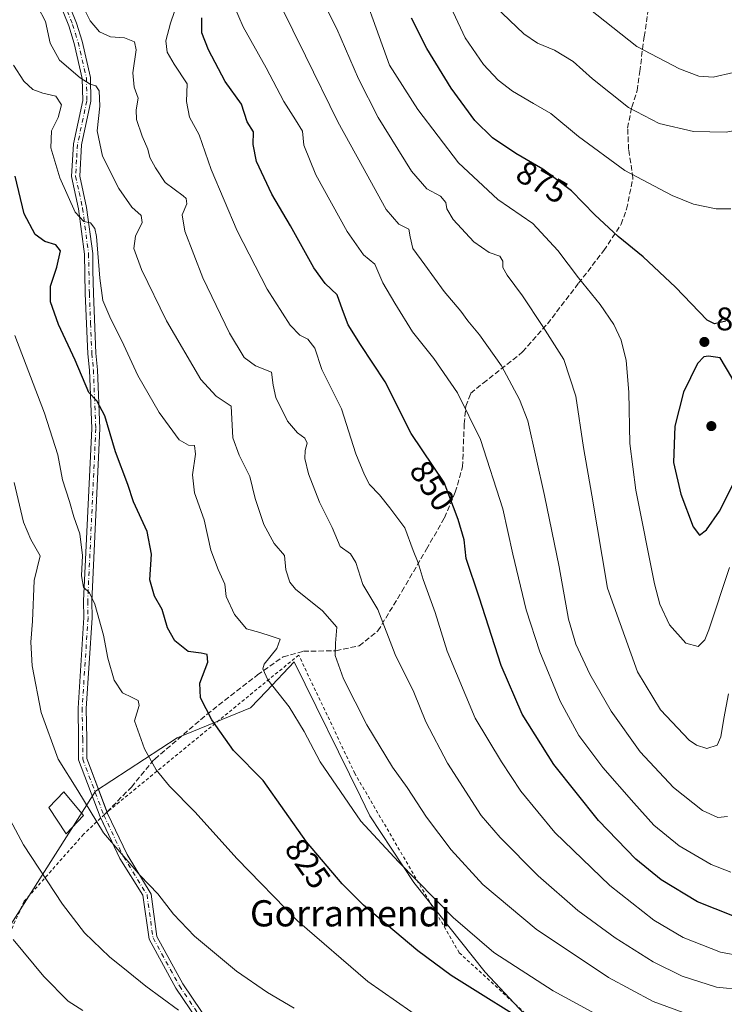
# Model space of a CAD drawing. Units: metres. Extents: x 623541 to 626969, y 4782763 to 4785139.
# Drawn here: x 626056 to 626271, y 4783798 to 4784099 of the extents above; entities that cross this region are included whole.
import ezdxf
from ezdxf.enums import TextEntityAlignment as Align

# ---------------------------------------------------------------- set-up
doc = ezdxf.new("R2010")
doc.units = ezdxf.units.M
doc.header["$MEASUREMENT"] = 0
for name, pattern in [('DGN Style 2', [1.6480167562047852, 0.988810053722871, -0.6592067024819142]), ('DGN Style 3', [2.307223458686699, 1.648016756204785, -0.6592067024819142]), ('DGN Style 4', [2.6384748266838614, 1.318413404963828, -0.6592067024819142, 0.001648016756204785, -0.6592067024819142])]:
    doc.linetypes.add(name, pattern=pattern)
for name, color, linetype, lineweight in [('Alambrada', 7, 'DGN Style 2', 0), ('Camino Cxs', 7, 'Continuous', 0), ('Camino eje', 30, 'DGN Style 4', 13), ('Curva de nivel maestra', 30, 'Continuous', 30), ('Curva de nivel normal', 30, 'Continuous', 0), ('Edificación Cxs', 1, 'Continuous', 13), ('Pastizal CxS', 92, 'Continuous', 0), ('Prado CxS', 92, 'Continuous', 0), ('Punto de cota en terreno', 7, 'Continuous', 0), ('Rótulo de curva de nivel directora', 7, 'Continuous', 0), ('Rótulo de punto de cota en terreno', 7, 'Continuous', 0), ('Senda', 7, 'DGN Style 3', 0), ('Senda no paivmentada conexión', 7, 'DGN Style 3', 0), ('Texto cartográfico', 7, 'Continuous', 0)]:
    doc.layers.add(name, color=color, linetype=linetype, lineweight=lineweight)
doc.styles.add('Style-Arial', font='txt')

# ---------------------------------------------------------------- blocks, each defined once
blk = doc.blocks.new('*U19')
at = {"layer": 'Pastizal CxS', "color": 92, "linetype": 'Continuous', "lineweight": 0}
blk.add_polyline3d([(626195.4023000002, 4783615.693499999, 773.3767999999982), (626203.8607000001, 4783686.937899999, 791.5896000000066), (626203.4775, 4783703.3499, 797.6220999999932), (626237.9027000006, 4783697.026500001, 792.4649000000064), (626262.0509000003, 4783699.935699999, 790.8494000000064), (626270.0721000005, 4783715.301899999, 799.4340999999987), (626269.0403000005, 4783741.951300001, 811.5657999999967), (626248.4731000002, 4783759.3989, 819.1220999999932), (626224.6958999997, 4783779.333100001, 823.7869000000064), (626197.8569, 4783808.032299999, 827.9734000000027), (626176.0774999997, 4783835.432499999, 829.8527999999933), (626162.6355, 4783855.7963, 830.9955000000047), (626159.7329000002, 4783861.7147, 831.2566999999982), (626139.5444999998, 4783902.8793, 831.3809000000037), (626131.0105, 4783893.896299999, 829.4952999999952), (626126.1957, 4783888.8277, 828.0034000000014), (626103.7139999997, 4783879.694700001, 822.303), (626078.7560999999, 4783863.3375, 815.871499999994), (626050.2323000003, 4783818.436100001, 804.4228000000003), (626019.8537999997, 4783770.330900001, 791.7599000000046), (625988.4937000005, 4783725.131300001, 776.8702999999952), (626008.1653000005, 4783655.577299999, 765.8913999999932), (626025.7297, 4783619.7465, 760.4360000000015)], dxfattribs=at)
blk = doc.blocks.new('5PATER')
at = {"layer": 'Punto de cota en terreno', "linetype": 'Continuous', "lineweight": 0}
h = blk.add_hatch(color=51, dxfattribs=at)
edge = h.paths.add_edge_path()
edge.add_ellipse((0, 0), major_axis=(-0.1095731443231308, -0.1110710700762829), ratio=0.9994222409660322, start_angle=0, end_angle=360)

msp = doc.modelspace()

# ---------------------------------------------------------------- linework, layer by layer
at = {"layer": 'Alambrada', "color": 7, "linetype": 'DGN Style 2', "lineweight": 0}
msp.add_polyline3d([(626270.0500999996, 4783753.9001, 816.646200000003), (626242.8800999997, 4783765.340100001, 821.0353999999934), (626189.9801000003, 4783813.960100001, 828.4293000000035), (626158.0500999996, 4783868.770099999, 832.2744999999995), (626140.8901000004, 4783904.9901, 832.1140000000014), (626082.7500999998, 4783857.3301, 816.2587000000058), (626075.1201, 4783850.1801, 814.517200000002), (626057.0100999996, 4783829.690099999, 807.9349999999977), (626042.7100999998, 4783798.2301, 800.3693000000059), (626017.4501, 4783763.440099999, 790.4955000000047), (625985.9901000002, 4783721.5001, 776.3723000000027), (626003.2801000001, 4783672.590100001, 769.3315000000002)], dxfattribs=at)
at = {"layer": 'Camino Cxs', "color": 7, "linetype": 'Continuous', "lineweight": 0}
for points in [[(626067.2001, 4784112.640100001, 840.4876999999979), (626072.9801000003, 4784098.210100001, 838.8160000000062), (626074.6700999998, 4784092.690099999, 838.5638000000035), (626077.2701000003, 4784081.640100001, 836.0458999999975), (626077.4101, 4784074.350099999, 834.7111000000006), (626074.5401, 4784060.970100001, 833.526199999993), (626073.9600999998, 4784051.470100001, 832.2988999999943), (626076.0800999999, 4784041.880100001, 831.2284000000074), (626077.9301000005, 4784027.7401, 830.226800000004), (626078.0301000001, 4784022.600099999, 830.209600000002), (626078.1700999998, 4784015.590100001, 829.7130999999936), (626078.9101, 4783997.3201, 827.4967999999935), (626079.4001000002, 4783992.2501, 826.906799999997), (626080.1401000004, 4783974.2301, 824.8291000000027), (626077.6601, 4783921.4801, 820.6021999999939), (626077.7600999996, 4783916.4001, 820.1919999999955), (626075.9600999998, 4783888.6601, 817.8931000000011), (626076.1401000004, 4783879.350099999, 817.0681000000042), (626076.1228999998, 4783873.3859, 816.7112999999954), (626082.4996999997, 4783856.5045, 816.1125000000029), (626088.4215000002, 4783843.954700001, 815.5347000000039), (626095.7901, 4783831.880100001, 814.9048999999941), (626097.5800999999, 4783818.880100001, 813.4464000000008), (626105.5301000001, 4783804.460100001, 812.1981999999989), (626125.1401000004, 4783775.3101, 808.980899999995)], [(626067.2001, 4784112.640100001, 840.4876999999979), (626072.9801000003, 4784098.210100001, 838.8160000000062), (626074.6700999998, 4784092.690099999, 838.5638000000035), (626077.2701000003, 4784081.640100001, 836.0458999999975), (626077.4101, 4784074.350099999, 834.7111000000006), (626074.5401, 4784060.970100001, 833.526199999993), (626073.9600999998, 4784051.470100001, 832.2988999999943), (626076.0800999999, 4784041.880100001, 831.2284000000074), (626077.9301000005, 4784027.7401, 830.226800000004), (626078.0301000001, 4784022.600099999, 830.209600000002), (626078.1700999998, 4784015.590100001, 829.7130999999936), (626078.9101, 4783997.3201, 827.4967999999935), (626079.4001000002, 4783992.2501, 826.906799999997), (626080.1401000004, 4783974.2301, 824.8291000000027), (626077.6601, 4783921.4801, 820.6021999999939), (626077.7600999996, 4783916.4001, 820.1919999999955), (626075.9600999998, 4783888.6601, 817.8931000000011), (626076.1401000004, 4783879.350099999, 817.0681000000042), (626076.1228999998, 4783873.3859, 816.7112999999954), (626082.3348000003, 4783856.941000001, 816.1370000000024)], [(626123.1700999998, 4783773.7601, 808.7109000000055), (626103.3901000004, 4783803.1601, 811.7704999999987), (626095.1601, 4783818.0801, 813.0500999999931), (626093.3101000005, 4783831.540100001, 814.5282000000007), (626086.2219000002, 4783842.758099999, 815.0794000000024), (626080.1961000003, 4783855.5277, 815.6564999999973), (626073.6217, 4783872.9331, 816.2403000000049), (626073.6401000004, 4783879.300100001, 816.7044000000024), (626073.4600999998, 4783888.720100001, 817.6811000000016), (626075.2600999996, 4783916.460100001, 819.7145000000019), (626075.1601, 4783921.520099999, 820.1024000000034), (626077.6401000004, 4783974.2301, 824.1778999999952), (626076.9101, 4783992.0801, 826.2685999999959), (626076.4200999998, 4783997.140100001, 826.8926000000066), (626075.6700999998, 4784015.520099999, 829.0746999999974), (626075.4301000005, 4784027.550100001, 829.1701999999932), (626073.6101000002, 4784041.450099999, 830.7206000000006), (626071.4501, 4784051.280099999, 831.9916999999988), (626072.0500999996, 4784061.3101, 832.7446999999956), (626074.9001000002, 4784074.590100001, 834.1116999999941), (626074.7701000003, 4784081.3301, 835.6451999999991), (626072.2600999996, 4784092.040100001, 837.678700000004), (626070.6201, 4784097.380100001, 838.0026999999974), (626064.9200999998, 4784111.600099999, 839.8368000000047)], [(626080.3894999997, 4783855.118000001, 815.6463999999978), (626080.1961000003, 4783855.5277, 815.6564999999973), (626073.6217, 4783872.9331, 816.2403000000049), (626073.6401000004, 4783879.300100001, 816.7044000000024), (626073.4600999998, 4783888.720100001, 817.6811000000016), (626075.2600999996, 4783916.460100001, 819.7145000000019), (626075.1601, 4783921.520099999, 820.1024000000034), (626077.6401000004, 4783974.2301, 824.1778999999952), (626076.9101, 4783992.0801, 826.2685999999959), (626076.4200999998, 4783997.140100001, 826.8926000000066), (626075.6700999998, 4784015.520099999, 829.0746999999974), (626075.4301000005, 4784027.550100001, 829.1701999999932), (626073.6101000002, 4784041.450099999, 830.7206000000006), (626071.4501, 4784051.280099999, 831.9916999999988), (626072.0500999996, 4784061.3101, 832.7446999999956), (626074.9001000002, 4784074.590100001, 834.1116999999941), (626074.7701000003, 4784081.3301, 835.6451999999991), (626072.2600999996, 4784092.040100001, 837.678700000004), (626070.6201, 4784097.380100001, 838.0026999999974), (626064.9200999998, 4784111.600099999, 839.8368000000047)], [(626082.3348000003, 4783856.941000001, 816.1370000000024), (626082.4996999997, 4783856.5045, 816.1125000000029), (626088.4215000002, 4783843.954700001, 815.5347000000039), (626095.7901, 4783831.880100001, 814.9048999999941), (626097.5800999999, 4783818.880100001, 813.4464000000008), (626105.5301000001, 4783804.460100001, 812.1981999999989), (626125.1401000004, 4783775.3101, 808.980899999995), (626149.3701, 4783748.5801, 805.8702000000048), (626175.8701, 4783724.610099999, 802.0335999999952), (626195.3901000004, 4783711.5101, 799.7733000000007), (626202.2600999996, 4783709.7501, 799.0776000000043), (626226.9401000004, 4783702.440099999, 795.1880999999995), (626257.7100999998, 4783697.210100001, 789.6604999999981), (626264.3901000004, 4783696.950099999, 790.9535999999936), (626295.7600999996, 4783689.7601, 784.0660999999964), (626315.5301000001, 4783688.590100001, 788.163400000005), (626331.7301000003, 4783688.9101, 780.732600000003), (626336.6700999998, 4783686.960100001, 778.0638999999939), (626348.5401, 4783682.4801, 777.4738000000071), (626353.2301000003, 4783679.860099999, 775.465200000006), (626368.0100999996, 4783675.5101, 775.3993000000046), (626388.3300999999, 4783669.690099999, 782.139599999995), (626407.6101000002, 4783666.9901, 776.5800000000019)], [(626407.6501000002, 4783664.460100001, 770.8898000000045), (626387.8101000005, 4783667.2401, 778.8503999999957), (626367.3101000005, 4783673.110099999, 775.3660999999993), (626352.2600999996, 4783677.540100001, 775.6784000000043), (626347.4901000002, 4783680.210100001, 779.6987999999984), (626335.7701000003, 4783684.630100001, 778.8319000000047), (626331.2801000001, 4783686.4001, 778.9807000000002), (626315.4801000003, 4783686.090100001, 786.1042000000016), (626295.4101, 4783687.270099999, 783.1986999999937), (626264.0601000005, 4783694.460100001, 789.0941000000021), (626257.4600999998, 4783694.720100001, 788.6775000000052), (626226.3701, 4783700.0001, 794.7108000000007), (626201.5900999998, 4783707.340100001, 798.3503999999957), (626194.3501000004, 4783709.200099999, 799.3056999999973), (626174.3300999999, 4783722.640100001, 801.6466999999975), (626147.6001000004, 4783746.8101, 805.7638000000007), (626123.1700999998, 4783773.7601, 808.7109000000055), (626103.3901000004, 4783803.1601, 811.7704999999987), (626095.1601, 4783818.0801, 813.0500999999931), (626093.3101000005, 4783831.540100001, 814.5282000000007), (626086.2219000002, 4783842.758099999, 815.0794000000024), (626080.3894999997, 4783855.118000001, 815.6463999999978)]]:
    msp.add_polyline3d(points, dxfattribs=at)
at = {"layer": 'Camino eje', "color": 30, "linetype": 'DGN Style 4', "lineweight": 13}
msp.add_polyline3d([(626066.0601000005, 4784112.120100001, 840.1619000000064), (626071.8000999996, 4784097.795100001, 838.3613000000041), (626072.6451000003, 4784095.0351, 838.2060999999959), (626073.4650999998, 4784092.3651, 838.0960999999952), (626074.7200999996, 4784087.0101, 837.1266000000034), (626076.0201000003, 4784081.485099999, 835.8510999999999), (626076.1551000001, 4784074.470100001, 834.4109000000027), (626073.2950999998, 4784061.140100001, 833.1071999999986), (626073.0050999997, 4784056.390100001, 832.5791000000027), (626072.7050999999, 4784051.3751, 831.9658999999957), (626073.7851, 4784046.460100001, 831.5152999999991), (626074.8450999996, 4784041.665100001, 830.9713000000047), (626076.6801000005, 4784027.645099999, 829.6809000000068), (626076.7301000003, 4784025.075099999, 829.7185000000028), (626076.9200999998, 4784015.5551, 829.3298999999971), (626077.2901, 4784006.420100001, 828.3056999999973), (626077.6651, 4783997.2301, 827.1557999999933), (626078.1551000001, 4783992.165100001, 826.5760000000009), (626078.8901000004, 4783974.2301, 824.5035000000062), (626076.4101, 4783921.5001, 820.3481999999932), (626076.5100999996, 4783916.4301, 819.9468000000053), (626074.7100999998, 4783888.690099999, 817.7872000000062), (626074.8901000004, 4783879.325099999, 816.8864999999934), (626074.8722999999, 4783873.159499999, 816.4768999999943), (626081.3479000004, 4783856.016100001, 815.8782000000066), (626087.3217000002, 4783843.3563, 815.2795999999945), (626094.5500999996, 4783831.710100001, 814.7170999999945), (626096.3701, 4783818.4801, 813.2449000000051), (626104.4600999998, 4783803.8101, 811.9812999999995), (626124.1551000001, 4783774.5351, 808.8503999999957)], dxfattribs=at)
at = {"layer": 'Curva de nivel maestra', "color": 30, "linetype": 'Continuous', "lineweight": 30, "flags": 128}
for points, elevation in [([(626273.6200000001, 4783825.200099999), (626262.8200000003, 4783829.530099999), (626251.6900000004, 4783836.2401), (626243.9400000004, 4783842.590100001), (626232.5199999996, 4783854.4101), (626218.8899999997, 4783871.540100001), (626209.1600000003, 4783886.860099999), (626202.7999999998, 4783901.7601), (626196.0199999996, 4783922.7301), (626192.0599999997, 4783934.5101), (626191.4400000004, 4783940.210100001), (626189.6200000001, 4783946.4801), (626185.3099999997, 4783957.7601), (626175.25, 4783972.710100001), (626167.2800000003, 4783988.5001), (626159.8099999997, 4783999.9301), (626156.0599999997, 4784005.940099999), (626154.29, 4784010.5001), (626152.6200000001, 4784015.170100001), (626149.0300000003, 4784018.5801), (626145.5199999996, 4784023.390100001), (626138.3399999999, 4784036.220100001), (626132.6600000003, 4784045.9001), (626127.9500000002, 4784055.940099999), (626126.9800000006, 4784061.110099999), (626127.0999999996, 4784065.0001), (626125.1500000004, 4784068.0701), (626123.4199999999, 4784073.4001), (626118.4000000004, 4784080.4001), (626113.29, 4784090.040100001), (626111.2800000003, 4784095.2601), (626111.2400000002, 4784099.840100001)], 850), ([(626271.4600000001, 4784007.040100001), (626267.9400000004, 4784006.2301), (626265.7000000002, 4784007.420100001), (626256.0599999997, 4784017.5101), (626246.2000000002, 4784026.7401), (626238.4800000006, 4784032.940099999), (626231.3499999996, 4784039.600099999), (626224.2699999996, 4784046.940099999), (626215.4600000001, 4784053.5601), (626207.2400000002, 4784058.340100001), (626200.0999999996, 4784063.190099999), (626194.7699999996, 4784068.470100001), (626187.5, 4784078.340100001), (626180.0099999999, 4784090.5101), (626175.3700000001, 4784099.7401)], 875), ([(626214.8600000005, 4783789.880100001), (626187.4900000002, 4783806.9801), (626177.3300000001, 4783814.5101), (626160.7300000006, 4783828.540100001), (626154.1600000003, 4783835.0001), (626143.3200000003, 4783847.850099999), (626130.0700000003, 4783866.610099999), (626120.9900000002, 4783875.850099999), (626114.3300000001, 4783885.200099999), (626110.8399999999, 4783891.9101), (626110.6799999997, 4783896.360099999), (626113.0800000001, 4783902.8201), (626112.9199999999, 4783905.120100001), (626111.0599999997, 4783905.600099999), (626107.1299999999, 4783906.100099999), (626103.0199999996, 4783909.290100001), (626100.75, 4783913.340100001), (626099.1600000003, 4783918.880100001), (626096.8499999996, 4783923.0101), (626095.4299999997, 4783927.960100001), (626095.9400000004, 4783935.8101), (626094.5999999996, 4783942.770099999), (626090.4199999999, 4783951.8201), (626088.6600000003, 4783957.1601), (626084.8899999997, 4783967.090100001), (626081.6100000005, 4783978.140100001), (626079.2300000006, 4783982.770099999), (626076.79, 4783985.3201), (626072.5800000001, 4783995.120100001), (626067.4800000006, 4784006.100099999), (626065.0599999997, 4784013.0001), (626065.0700000003, 4784017.790100001), (626066.9800000006, 4784023.630100001), (626068.0599999997, 4784028.630100001), (626066.7199999997, 4784030.4101), (626063.3499999996, 4784031.4001), (626060.4000000004, 4784033.600099999), (626057.04, 4784039.920100001), (626054.2400000002, 4784051.460100001)], 825), ([(626263.3399999999, 4783941.620100001), (626265.5300000003, 4783943.280099999), (626269.4800000006, 4783948.940099999), (626274.2300000006, 4783958.2601), (626276.5199999996, 4783966.0001), (626277.1799999997, 4783974.390100001), (626276.2999999998, 4783981.220100001), (626273.2400000002, 4783989.890100001), (626269.6500000004, 4783995.840100001), (626266.1799999997, 4783996.4301), (626264.7100000001, 4783996.130100001), (626262.7300000006, 4783994.1501), (626258.54, 4783985.390100001), (626255.8499999996, 4783975.020099999), (626255.4400000004, 4783963.850099999), (626257.6299999999, 4783954.220100001), (626261.4100000003, 4783944.170100001), (626263.3399999999, 4783941.620100001)], 875)]:
    msp.add_lwpolyline(points, dxfattribs=dict(at, elevation=elevation))
at = {"layer": 'Curva de nivel normal', "color": 30, "linetype": 'Continuous', "lineweight": 0, "flags": 128}
for points, elevation in [([(626272.5, 4783931.720000001), (626266.2000000002, 4783912.680000001), (626264.9699999997, 4783909.640000001), (626262.9900000002, 4783907.619999999), (626259.1900000004, 4783908.67), (626254.1699999999, 4783914.180000001), (626251.2699999996, 4783920.52), (626249.6100000005, 4783926.75), (626243.8799999999, 4783955.42), (626242.1399999997, 4783969.65), (626241.8300000001, 4783985.380000001), (626240.9900000002, 4783995.050000001), (626239.4400000004, 4784001.300000001), (626237.2000000002, 4784006.07), (626233.0099999999, 4784012.210000001), (626226.4199999999, 4784020.300000001), (626220.1200000001, 4784028.66), (626212.4000000004, 4784036.939999999), (626201.79, 4784044.25), (626189.7199999997, 4784055.51), (626177.3300000001, 4784071.789999999), (626168.6399999997, 4784085.4), (626157.3499999996, 4784116.9)], 870), ([(626272.9900000002, 4784041.480000001), (626268.4500000002, 4784041.439999999), (626261.5700000003, 4784042.880000001), (626254.9800000006, 4784045.5), (626240.5999999996, 4784053.119999999), (626226.4000000004, 4784063.560000001), (626217.9600000001, 4784070.609999999), (626212.6200000001, 4784073.640000001), (626206.2800000003, 4784077.439999999), (626201.8799999999, 4784080.74), (626197.3200000003, 4784085.550000001), (626191.7699999996, 4784093.720000001), (626183.6900000004, 4784111)], 880), ([(626276.8700000001, 4783802.609999999), (626268.5300000003, 4783803.439999999), (626258.04, 4783806.800000001), (626249.2100000001, 4783811.180000001), (626237.5599999997, 4783818.52), (626226.1600000003, 4783826.880000001), (626214.1200000001, 4783837.439999999), (626202.4900000002, 4783849.16), (626196.6200000001, 4783855.939999999), (626186.3499999996, 4783871.880000001), (626179.7400000002, 4783884.609999999), (626176.0700000003, 4783893.600000001), (626170.3600000005, 4783905.130000001), (626165.0999999996, 4783918.930000001), (626160.4500000002, 4783926.550000001), (626158.3300000001, 4783933.300000001), (626156.7000000002, 4783935.960000001), (626153.5800000001, 4783938.210000001), (626151.1200000001, 4783943.99), (626147.25, 4783951.74), (626143.9000000004, 4783960.380000001), (626142.7800000003, 4783965.060000001), (626142.8499999996, 4783967.49), (626143.4900000002, 4783969.779999999), (626142.7999999998, 4783971.33), (626140.4800000006, 4783972.92), (626137.4800000006, 4783976.529999999), (626133.9000000004, 4783983.699999999), (626133.0899999999, 4783987.550000001), (626132.5899999999, 4783991.460000001), (626127.7199999997, 4783993.380000001), (626124.2599999999, 4783995.949999999), (626119.7400000002, 4784003.390000001), (626111.5999999996, 4784020.359999999), (626106.0800000001, 4784034.560000001), (626105.25, 4784039.619999999), (626106.7300000006, 4784043), (626106.5499999998, 4784044.58), (626105.5800000001, 4784045.449999999), (626100.1200000001, 4784049.480000001), (626097.1699999999, 4784053.980000001), (626095.4199999999, 4784057.130000001), (626094.7400000002, 4784059.680000001), (626093.0099999999, 4784063.609999999), (626091.2999999998, 4784068.699999999), (626091.1900000004, 4784071.730000001), (626091.8300000001, 4784075.279999999), (626090.6600000003, 4784078.67), (626090.2199999997, 4784083.029999999), (626091.2199999997, 4784090.02), (626090.6900000004, 4784092.550000001), (626087.6200000001, 4784093.710000001), (626083.4199999999, 4784093.99), (626080.0199999996, 4784095.539999999), (626077.1399999997, 4784098.960000001), (626073.5099999999, 4784106.350000001)], 840), ([(626272.2100000001, 4783893.16), (626270.8200000003, 4783885.600000001), (626269.9500000002, 4783880.029999999), (626268.7699999996, 4783877.41), (626265.6399999997, 4783876.449999999), (626262.4500000002, 4783877.390000001), (626260.2100000001, 4783878.980000001), (626251.4400000004, 4783888.27), (626244.4600000001, 4783899.82), (626235.29, 4783925.480000001), (626230.5199999996, 4783953.83), (626227.9299999997, 4783968.5), (626225.5499999998, 4783984.17), (626221.9299999997, 4783995.4), (626215.4800000006, 4784005.439999999), (626209.3399999999, 4784014.850000001), (626204.6200000001, 4784021.17), (626203.2599999999, 4784023.539999999), (626203.25, 4784025.480000001), (626202.3600000005, 4784026.970000001), (626199.1399999997, 4784028.07), (626194.4600000001, 4784031.300000001), (626188.0700000003, 4784038.189999999), (626186.1500000004, 4784041.4), (626185.8700000001, 4784043.369999999), (626184.2599999999, 4784045.33), (626180.0300000003, 4784047.57), (626175.3700000001, 4784052.92), (626165.2199999997, 4784069.359999999), (626159.1200000001, 4784081.140000001), (626152.5800000001, 4784096.460000001), (626146.6200000001, 4784108.26)], 865), ([(626338.4800000006, 4784106.25), (626333.3700000001, 4784096.550000001), (626328.9500000002, 4784090.49), (626323.9299999997, 4784085.59), (626317.3499999996, 4784081.199999999), (626306.6399999997, 4784076.189999999), (626297.29, 4784071.100000001), (626289.8799999999, 4784067.65), (626286.3200000003, 4784066.800000001), (626283.2800000003, 4784067.26), (626280.4000000004, 4784068.140000001), (626277.6600000003, 4784067.25), (626275.2599999999, 4784065.57), (626271.5300000003, 4784064.859999999), (626261.5300000003, 4784065.060000001), (626251.0999999996, 4784067.539999999), (626241.6799999997, 4784072.470000001), (626230.6600000003, 4784081.189999999), (626224.8200000003, 4784086.480000001), (626219.1200000001, 4784089.960000001), (626213.8700000001, 4784092.08), (626209.6699999999, 4784094.92), (626200.9000000004, 4784103.32)], 885), ([(626260.6500000004, 4783794.869999999), (626249.2300000006, 4783799.060000001), (626235.6100000005, 4783806.380000001), (626213.4199999999, 4783821.140000001), (626197.1900000004, 4783834.789999999), (626187.4600000001, 4783845.4), (626179.9800000006, 4783855.439999999), (626174.0599999997, 4783864.49), (626169.5599999997, 4783870.699999999), (626161.7400000002, 4783883.619999999), (626154.5499999998, 4783897.720000001), (626152.0599999997, 4783904.84), (626152.1500000004, 4783908.58), (626152.5800000001, 4783913.539999999), (626148.1299999999, 4783918.5), (626139.8799999999, 4783925.15), (626138.2199999997, 4783927.310000001), (626136.9600000001, 4783931.09), (626136.54, 4783935.4), (626133.3899999997, 4783939.09), (626130.1900000004, 4783944.930000001), (626127.54, 4783952.83), (626126, 4783959.560000001), (626122.7199999997, 4783966.119999999), (626120.7599999999, 4783971.4), (626120.25, 4783981.109999999), (626115.6600000003, 4783984.189999999), (626111.0199999996, 4783989.220000001), (626100.5300000003, 4784007.140000001), (626092.8200000003, 4784022.850000001), (626090.5599999997, 4784029.33), (626091.0499999998, 4784033.060000001), (626093.04, 4784037.24), (626092.7000000002, 4784039.439999999), (626089.9199999999, 4784041.92), (626085.9299999997, 4784047.67), (626080.9699999997, 4784057.51), (626079.2800000003, 4784065.27), (626080.1299999999, 4784072.789999999), (626079.9000000004, 4784077.550000001), (626078.8600000005, 4784079.08), (626077.1600000003, 4784079.560000001), (626074.1100000005, 4784081.480000001), (626067.7800000003, 4784086.92), (626064.8899999997, 4784092.07), (626063.54, 4784098.75), (626061.1399999997, 4784103.24)], 835), ([(626271.8899999997, 4783855.66), (626269, 4783855.34), (626264.2599999999, 4783857.480000001), (626255.4199999999, 4783864.460000001), (626245.25, 4783875.439999999), (626236.3799999999, 4783887.83), (626229.9000000004, 4783899.15), (626225.5499999998, 4783908.350000001), (626223.3799999999, 4783915.92), (626220.54, 4783931.960000001), (626216.0499999998, 4783953.77), (626210.8799999999, 4783976.630000001), (626208.4100000003, 4783983.08), (626202.8700000001, 4783993.4), (626196.1799999997, 4784002.890000001), (626192.54, 4784007.140000001), (626190.4000000004, 4784010.119999999), (626185.3200000003, 4784016.189999999), (626179.4199999999, 4784024.289999999), (626175.7599999999, 4784029.300000001), (626174.9500000002, 4784032.83), (626174.5099999999, 4784035.24), (626171.4600000001, 4784036.720000001), (626167.6699999999, 4784041.27), (626160.3499999996, 4784054.390000001), (626152.8300000001, 4784068.01), (626142.9900000002, 4784088.25), (626135.2400000002, 4784103.869999999)], 860), ([(626321.1399999997, 4784104.930000001), (626307.9800000006, 4784095.189999999), (626292.3099999997, 4784087.4), (626285.7999999998, 4784085.51), (626284.04, 4784086.210000001), (626281.2800000003, 4784086.02), (626273.7800000003, 4784083.130000001), (626267.5899999999, 4784081.720000001), (626263.2000000002, 4784081.970000001), (626257.2699999996, 4784084.199999999), (626244.1900000004, 4784091.060000001), (626229.54, 4784102.74)], 890), ([(626276.4400000004, 4783812.960000001), (626269.7599999999, 4783814.09), (626258.4400000004, 4783818.619999999), (626249.4600000001, 4783823.9), (626236, 4783834.529999999), (626219.1699999999, 4783850.699999999), (626208.7999999998, 4783863.33), (626202.8399999999, 4783872.369999999), (626194.8600000005, 4783885.720000001), (626186.29, 4783906.15), (626182.6299999999, 4783918), (626178.9199999999, 4783928.060000001), (626177.3700000001, 4783933.17), (626175.8399999999, 4783936.980000001), (626173.3399999999, 4783943.880000001), (626168.7699999996, 4783949.970000001), (626165.5499999998, 4783953.949999999), (626162.5499999998, 4783957.189999999), (626161.04, 4783960.100000001), (626158.3600000005, 4783966.560000001), (626153.9900000002, 4783980.26), (626147.9600000001, 4783992.300000001), (626145.8600000005, 4783998.810000001), (626143.7000000002, 4784001.600000001), (626141.2800000003, 4784002.77), (626138.2400000002, 4784005.82), (626131.2199999997, 4784016.880000001), (626122.1200000001, 4784034.680000001), (626114.1900000004, 4784053.439999999), (626110.4400000004, 4784064.02), (626107.4900000002, 4784069.439999999), (626106.5599999997, 4784074.289999999), (626106.7800000003, 4784079.680000001), (626102.7999999998, 4784085.630000001), (626100.6600000003, 4784089.350000001), (626100.3099999997, 4784092.810000001), (626101.6799999997, 4784098.220000001), (626102.9400000004, 4784101.730000001)], 845), ([(626273, 4783838.58), (626266.9400000004, 4783840.930000001), (626257.1699999999, 4783846.689999999), (626249.4000000004, 4783852.92), (626243.3099999997, 4783859.83), (626233.7999999998, 4783870.65), (626226.5300000003, 4783880.390000001), (626220.8200000003, 4783890.91), (626214.54, 4783905.970000001), (626210.3600000005, 4783918.779999999), (626206.3300000001, 4783935.859999999), (626203.2999999998, 4783949.67), (626196.4400000004, 4783970.939999999), (626189.3899999997, 4783985.199999999), (626182.2000000002, 4783995.619999999), (626175.6600000003, 4784003.859999999), (626170.2400000002, 4784012.57), (626166.5599999997, 4784018.77), (626164.1500000004, 4784024.480000001), (626160.7000000002, 4784027.359999999), (626155.6600000003, 4784034.539999999), (626146.1200000001, 4784051.869999999), (626142.4500000002, 4784060.930000001), (626142.04, 4784065.199999999), (626139.8899999997, 4784068.609999999), (626136.4000000004, 4784074.26), (626130.9299999997, 4784084.550000001), (626123.9000000004, 4784097.109999999), (626121.2599999999, 4784103.189999999)], 855), ([(626238.6799999997, 4783791.449999999), (626218.7000000002, 4783802.34), (626200.5199999996, 4783814.050000001), (626188.1200000001, 4783824.779999999), (626171.3600000005, 4783841.74), (626159.8399999999, 4783854.180000001), (626147.4299999997, 4783872.34), (626142.5599999997, 4783881.619999999), (626137.9600000001, 4783889.199999999), (626131.4400000004, 4783897.4), (626129.9100000003, 4783900.800000001), (626130.3300000001, 4783902.24), (626134.2100000001, 4783906.949999999), (626135.2300000006, 4783909.800000001), (626132.4299999997, 4783910.779999999), (626129.0499999998, 4783911.92), (626124.9699999997, 4783913), (626121.2999999998, 4783917.41), (626118.7300000006, 4783922.930000001), (626118.2999999998, 4783926.65), (626116.2999999998, 4783931.180000001), (626114.0199999996, 4783937.100000001), (626111.9800000006, 4783946.310000001), (626109.0199999996, 4783954.59), (626108.4600000001, 4783960.060000001), (626109.3300000001, 4783966.41), (626109.0199999996, 4783969.08), (626107.2100000001, 4783969.15), (626104.3799999999, 4783970.84), (626098.2699999996, 4783979.140000001), (626091.7300000006, 4783990.51), (626087.4199999999, 4783999.710000001), (626083.1299999999, 4784008.359999999), (626081.0599999997, 4784013.380000001), (626080.0700000003, 4784020.279999999), (626079.1399999997, 4784033.02), (626078.6100000005, 4784035.449999999), (626077.2800000003, 4784037.16), (626075.2000000002, 4784037.57), (626072.5599999997, 4784040.390000001), (626067.8899999997, 4784050.92), (626065.1399999997, 4784060.060000001), (626065.3200000003, 4784065.310000001), (626067.4299999997, 4784069.4), (626068.4299999997, 4784073.220000001), (626066.6799999997, 4784075.890000001), (626062.7400000002, 4784076.77), (626059.6699999999, 4784077.960000001), (626056.9299999997, 4784080.460000001), (626053.7100000001, 4784085.33)], 830), ([(626179.5700000003, 4783792.9), (626162, 4783805.199999999), (626140.5199999996, 4783823.720000001), (626122.0999999996, 4783842.630000001), (626109.1299999999, 4783857.07), (626101.4199999999, 4783864.91), (626097.2999999998, 4783869.9), (626093.7999999998, 4783876.34), (626090.7100000001, 4783884.91), (626092.0999999996, 4783889.57), (626091.79, 4783891.060000001), (626089.9500000002, 4783892.029999999), (626087.0700000003, 4783893.42), (626084.5300000003, 4783897.33), (626082.5199999996, 4783904.050000001), (626081.2400000002, 4783911.109999999), (626078.54, 4783920.539999999), (626076.9500000002, 4783924.060000001), (626075.1699999999, 4783925.710000001), (626074.5599999997, 4783929.16), (626074.7999999998, 4783935.42), (626073.9699999997, 4783942.08), (626072.1500000004, 4783947.24), (626070.8200000003, 4783951.970000001), (626068.6600000003, 4783958.539999999), (626067.25, 4783966.180000001), (626063.2000000002, 4783978.980000001), (626054.1200000001, 4784002.720000001)], 820), ([(626139.5199999996, 4783797.050000001), (626131.3600000005, 4783801.82), (626121.9000000004, 4783808.350000001), (626109.0999999996, 4783819.060000001), (626102.6200000001, 4783825.710000001), (626097.7999999998, 4783831.939999999), (626092.4299999997, 4783837.59), (626081.1900000004, 4783850.619999999), (626073.3499999996, 4783863.550000001), (626067.3600000005, 4783873.15), (626062.1699999999, 4783887.42), (626059.4299999997, 4783901.680000001), (626059.0800000001, 4783908.890000001), (626059.5, 4783915.350000001), (626060.0199999996, 4783927.75), (626061.8499999996, 4783935.369999999), (626059.0800000001, 4783940.279999999), (626056.7599999999, 4783945.59), (626053.9100000003, 4783957.720000001)], 815), ([(626104.2000000002, 4783796.4), (626094.1399999997, 4783803.779999999), (626088.8200000003, 4783808.15), (626083.0499999998, 4783812.699999999), (626075.4600000001, 4783820.039999999), (626068.7400000002, 4783828.800000001), (626056.75, 4783847), (626052.7599999999, 4783854.630000001)], 810), ([(626074.9199999999, 4783796.26), (626070.3899999997, 4783799.140000001), (626063.0099999999, 4783806.680000001), (626053.5999999996, 4783818.02)], 805)]:
    msp.add_lwpolyline(points, dxfattribs=dict(at, elevation=elevation))
at = {"layer": 'Edificación Cxs', "color": 1, "linetype": 'Continuous', "lineweight": 13}
msp.add_polyline3d([(626075.1201, 4783855.9001, 814.9023000000017), (626069.7801000001, 4783850.3301, 813.4995999999956), (626064.5500999996, 4783858.420100001, 813.3739999999963), (626069.1401000004, 4783863.190099999, 814.8061000000016), (626075.1201, 4783855.9001, 814.9023000000017)], dxfattribs=at)
msp.add_3dface([(626075.1201, 4783855.9001, 814.9023000000017), (626069.7801000001, 4783850.3301, 814.9023000000017), (626064.5500999996, 4783858.420100001, 814.9023000000017), (626069.1401000004, 4783863.190099999, 814.9023000000017)], dxfattribs=at)
at = {"layer": 'Pastizal CxS', "color": 92, "linetype": 'Continuous', "lineweight": 0}
msp.add_polyline3d([(626195.4023000002, 4783615.693499999, 773.3767999999982), (626203.8607000001, 4783686.937899999, 791.5896000000066), (626203.4775, 4783703.3499, 797.6220999999932), (626237.9027000006, 4783697.026500001, 792.4649000000064), (626262.0509000003, 4783699.935699999, 790.8494000000064), (626270.0721000005, 4783715.301899999, 799.4340999999987), (626269.0403000005, 4783741.951300001, 811.5657999999967), (626248.4731000002, 4783759.3989, 819.1220999999932), (626224.6958999997, 4783779.333100001, 823.7869000000064), (626197.8569, 4783808.032299999, 827.9734000000027), (626176.0774999997, 4783835.432499999, 829.8527999999933), (626162.6355, 4783855.7963, 830.9955000000047), (626159.7329000002, 4783861.7147, 831.2566999999982), (626139.5444999998, 4783902.8793, 831.3809000000037), (626131.0105, 4783893.896299999, 829.4952999999952), (626126.1957, 4783888.8277, 828.0034000000014), (626103.7139999997, 4783879.694700001, 822.303), (626078.7560999999, 4783863.3375, 815.871499999994), (626050.2323000003, 4783818.436100001, 804.4228000000003), (626019.8537999997, 4783770.330900001, 791.7599000000046), (625988.4937000005, 4783725.131300001, 776.8702999999952), (626008.1653000005, 4783655.577299999, 765.8913999999932), (626025.7297, 4783619.7465, 760.4360000000015)], dxfattribs=at)
at = {"layer": 'Prado CxS', "color": 92, "linetype": 'Continuous', "lineweight": 0}
for points in [[(626025.7297, 4783619.7465, 760.4360000000015), (626008.1653000005, 4783655.577299999, 765.8913999999932), (625988.4937000005, 4783725.131300001, 776.8702999999952), (626019.8537999997, 4783770.330900001, 791.7599000000046), (626050.2323000003, 4783818.436100001, 804.4228000000003), (626078.7560999999, 4783863.3375, 815.871499999994), (626103.7139999997, 4783879.694700001, 822.303), (626126.1957, 4783888.8277, 828.0034000000014), (626131.0105, 4783893.896299999, 829.4952999999952), (626139.5444999998, 4783902.8793, 831.3809000000037), (626159.7329000002, 4783861.7147, 831.2566999999982), (626162.6355, 4783855.7963, 830.9955000000047), (626176.0774999997, 4783835.432499999, 829.8527999999933), (626197.8569, 4783808.032299999, 827.9734000000027), (626224.6958999997, 4783779.333100001, 823.7869000000064), (626248.4731000002, 4783759.3989, 819.1220999999932), (626269.0403000005, 4783741.951300001, 811.5657999999967), (626270.0721000005, 4783715.301899999, 799.4340999999987), (626262.0509000003, 4783699.935699999, 790.8494000000064), (626237.9027000006, 4783697.026500001, 792.4649000000064), (626203.4775, 4783703.3499, 797.6220999999932), (626203.8607000001, 4783686.937899999, 791.5896000000066), (626195.4023000002, 4783615.693499999, 773.3767999999982)], [(626195.4023000002, 4783615.693499999, 773.3767999999982), (626203.8607000001, 4783686.937899999, 791.5896000000066), (626203.4775, 4783703.3499, 797.6220999999932), (626237.9027000006, 4783697.026500001, 792.4649000000064), (626262.0509000003, 4783699.935699999, 790.8494000000064), (626270.0721000005, 4783715.301899999, 799.4340999999987), (626269.0403000005, 4783741.951300001, 811.5657999999967), (626248.4731000002, 4783759.3989, 819.1220999999932), (626224.6958999997, 4783779.333100001, 823.7869000000064), (626197.8569, 4783808.032299999, 827.9734000000027), (626176.0774999997, 4783835.432499999, 829.8527999999933), (626162.6355, 4783855.7963, 830.9955000000047), (626159.7329000002, 4783861.7147, 831.2566999999982), (626139.5444999998, 4783902.8793, 831.3809000000037), (626131.0105, 4783893.896299999, 829.4952999999952), (626126.1957, 4783888.8277, 828.0034000000014), (626103.7139999997, 4783879.694700001, 822.303), (626078.7560999999, 4783863.3375, 815.871499999994), (626050.2323000003, 4783818.436100001, 804.4228000000003), (626019.8537999997, 4783770.330900001, 791.7599000000046), (625988.4937000005, 4783725.131300001, 776.8702999999952), (626008.1653000005, 4783655.577299999, 765.8913999999932), (626025.7297, 4783619.7465, 760.4360000000015)]]:
    msp.add_polyline3d(points, dxfattribs=at)
at = {"layer": 'Senda', "color": 7, "linetype": 'DGN Style 3', "lineweight": 0}
msp.add_polyline3d([(626082.3114999998, 4783857.002800001, 816.1402999999991), (626089.7664999999, 4783864.6369, 818.2875000000058), (626096.4177000001, 4783872.719699999, 820.4100999999937), (626096.9376999997, 4783873.1897, 820.5605999999971), (626112.7938999999, 4783886.8259, 825.2960000000021), (626128.2889, 4783898.9005, 829.8837000000058), (626136.1426999997, 4783904.467499999, 831.1971999999951), (626142.3214999996, 4783906.126300001, 832.2320999999939), (626152.2094999999, 4783906.309699999, 835.4128000000055), (626159.3667000001, 4783907.797900001, 837.6921000000002), (626165.1017000005, 4783912.348099999, 839.4513000000006), (626172.4436999997, 4783924.471100001, 843.0041999999958), (626179.9660999998, 4783937.375299999, 846.3335999999982), (626185.4206999998, 4783946.9529, 848.9980999999971), (626188.7626999998, 4783954.746900001, 850.9305000000023), (626190.9511000002, 4783962.519500001, 852.6622999999963), (626191.4789000005, 4783975.6829, 854.4689999999974), (626191.9634999996, 4783981.1021, 855.3720999999933), (626193.4436999997, 4783984.9955, 856.4524999999995), (626197.2616999998, 4783988.165899999, 857.985799999995), (626209.3173000002, 4783997.666099999, 862.5353000000032), (626216.9184999998, 4784006.3169, 865.792100000006), (626226.3855, 4784018.668500001, 870.040599999993), (626234.1564999997, 4784028.6777, 873.7893999999943), (626239.4448999995, 4784036.696900001, 876.3298999999971), (626241.1054999996, 4784041.371300001, 877.638699999996), (626243.0582999998, 4784050.8839, 880.402700000006), (626241.7351000002, 4784059.5579, 882.3368999999948), (626241.4178999999, 4784066.128699999, 883.8378999999987), (626242.6564999997, 4784072.5285, 885.6967000000004), (626244.3098999998, 4784077.591700001, 887.2360999999946), (626245.1688999999, 4784083.4067, 888.8003000000026), (626246.3472999996, 4784093.4825, 891.6680000000052), (626246.5169000003, 4784094.037699999, 891.8399999999965), (626248.9013, 4784110.959000001, 896.3224999999949)], dxfattribs=at)
at = {"layer": 'Senda no paivmentada conexión', "color": 7, "linetype": 'DGN Style 3', "lineweight": 0, "extrusion": (-0.1304445212492777, -0.1335716160160778, 0.9824168414023144), "elevation": -719854.7280644181, "flags": 128}
msp.add_lwpolyline([(-2894478.29145857, 3792237.00385143), (-2894478.29145857, 3792238.407702654)], dxfattribs=at)

# ---------------------------------------------------------------- block references
at = {"layer": 'Pastizal CxS', "color": 92, "linetype": 'Continuous', "lineweight": 0}
msp.add_blockref('*U19', (0, 0), dxfattribs=at)
at = {"layer": 'Punto de cota en terreno', "color": 7, "linetype": 'Continuous', "lineweight": 0, "xscale": 10, "yscale": 10, "zscale": 10}
for p in [(626264.8799999999, 4784000.74, 874.8600000000006), (626267, 4783975, 878.529999999999)]:
    msp.add_blockref('5PATER', p, dxfattribs=at)

# ---------------------------------------------------------------- texts
at = {"layer": 'Rótulo de curva de nivel directora', "color": 7, "linetype": 'Continuous', "lineweight": 0, "style": 'Style-Arial'}
for s, rotation, p in [('875', 329.821655408355, (626215.2515434991, 4784049.605127506)), ('850', 303.9371616112844, (626181.7299675561, 4783956.767403918)), ('825', 305.2331599661117, (626143.6803498964, 4783841.221195161))]:
    msp.add_text(s, height=7.000000000000002, rotation=rotation, dxfattribs=at).set_placement(p, align=Align.MIDDLE_CENTER)
at = {"layer": 'Rótulo de punto de cota en terreno', "color": 7, "linetype": 'Continuous', "lineweight": 0, "style": 'Style-Arial'}
msp.add_text('874,86', height=7.000000000000002, dxfattribs=at).set_placement((626268.4078000003, 4784004.2678))
at = {"layer": 'Texto cartográfico', "color": 7, "linetype": 'Continuous', "lineweight": 0, "style": 'Style-Arial'}
msp.add_text('Gorramendi', height=8, dxfattribs=at).set_placement((626156.6575512197, 4783826.01015), align=Align.MIDDLE_CENTER)

doc.saveas('drawing.dxf')
